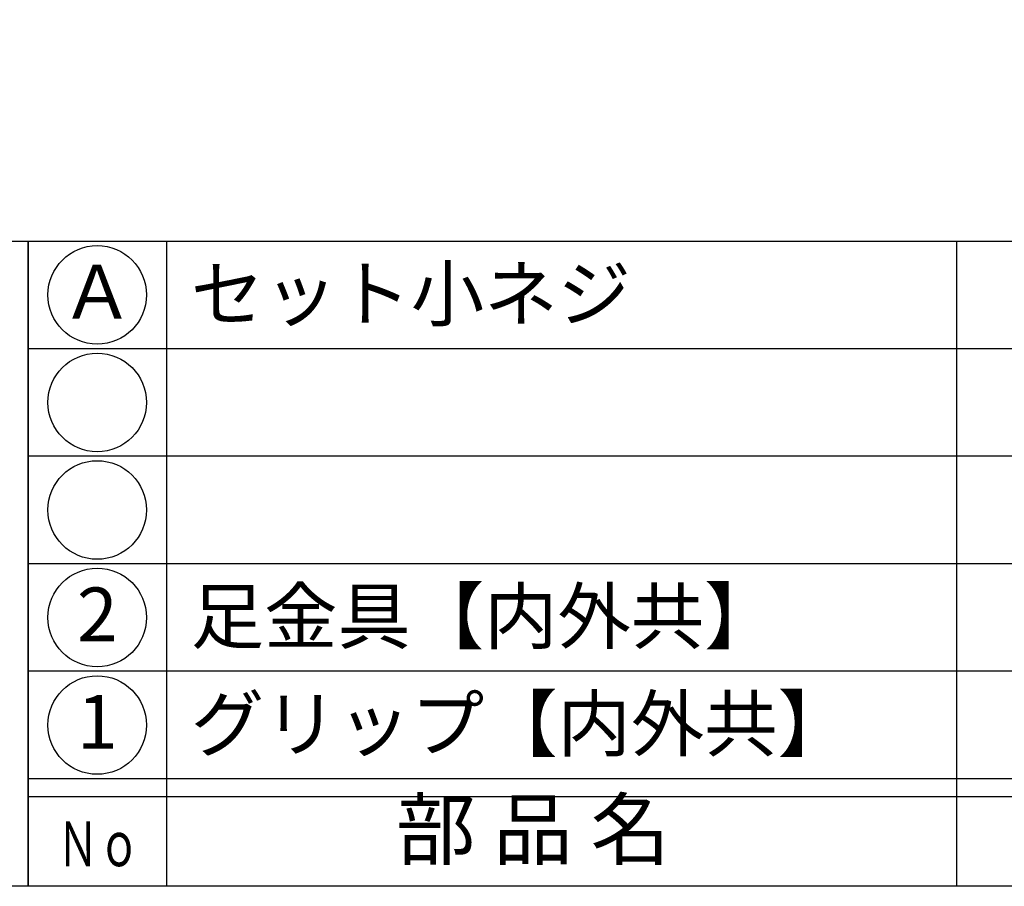
# Model space of a CAD drawing. Units: inches. Extents: x -278 to 529, y 115 to 675.
# Drawn here: x -249 to -195, y 115 to 163 of the extents above; entities that cross this region are included whole.
import ezdxf
from ezdxf.enums import TextEntityAlignment as Align

# ---------------------------------------------------------------- set-up
doc = ezdxf.new("R2010")
doc.units = ezdxf.units.IN
doc.header["$MEASUREMENT"] = 0
for name, color, linetype in [('図枠', 7, 'Continuous'), ('図枠-文字', 4, 'Continuous'), ('図枠-細線', 251, 'Continuous'), ('図枠-部品名称', 253, 'Continuous')]:
    doc.layers.add(name, color=color, linetype=linetype)
doc.styles.add('STD', font='TXT.shx', dxfattribs={"bigfont": 'bigfont.shx'})

# ---------------------------------------------------------------- blocks, each defined once
blk = doc.blocks.new('A$C4581036F')
at = {"layer": '図枠'}
blk.add_lwpolyline([(-0.04, 36.152), (28.96, 36.152), (28.96, 0.152), (-0.04, 0.152)], close=True, dxfattribs=at)
blk = doc.blocks.new('A$C337F4ABC')
for p, q in [((7.202, 36.808), (7.202, 0.808)), ((51.29, 36.808), (51.29, 0.808)), ((198.986, 6.808), (-0.514, 6.808))]:
    blk.add_line(p, q)
for centre in [(3.344, 33.808), (3.344, 27.808), (3.344, 21.808), (3.344, 15.808), (3.344, 9.808)]:
    blk.add_circle(centre, 2.75)
at = {"layer": '図枠'}
blk.add_lwpolyline([(-0.514, 36.808), (198.986, 36.808), (198.986, 0.808), (-0.514, 0.808)], close=True, dxfattribs=at)
at = {"layer": '図枠-細線'}
for p, q in [((198.986, 30.808), (-0.514, 30.808)), ((198.986, 24.808), (-0.514, 24.808)), ((198.986, 18.808), (-0.514, 18.808)), ((198.986, 12.808), (-0.514, 12.808)), ((198.986, 5.808), (-0.514, 5.808))]:
    blk.add_line(p, q, dxfattribs=at)
at = {"layer": '図枠-文字', "style": 'STD'}
blk.add_text('部 品 名', height=3.25, dxfattribs=at).set_placement((27.658, 3.564), align=Align.MIDDLE)
at = {"layer": '図枠-文字', "color": 4, "style": 'STD', "width": 0.950181}
blk.add_text('Ｎｏ', height=2.5, dxfattribs=at).set_placement((1.119, 1.929), (5.711, 1.929), align=Align.FIT)

msp = doc.modelspace()

# ---------------------------------------------------------------- linework, layer by layer
at = {"layer": '図枠'}
msp.add_lwpolyline([(-278.006, 675.017), (528.994, 675.017), (528.994, 115.017), (-278.006, 115.017)], close=True, dxfattribs=at)

# ---------------------------------------------------------------- block references
for name, p in [('A$C4581036F', (-277.966, 114.864)), ('A$C337F4ABC', (-248.492, 114.208))]:
    msp.add_blockref(name, p, dxfattribs=at)

# ---------------------------------------------------------------- texts
at = {"layer": '図枠-部品名称', "style": 'STD'}
for s, p in [('セット小ネジ', (-239.931, 148.084)), ('足金具【内外共】', (-239.931, 130.084)), ('グリップ【内外共】', (-239.931, 124.084))]:
    msp.add_text(s, height=3, dxfattribs=at).set_placement(p, align=Align.MIDDLE_LEFT)
for s, p in [('Ａ', (-245.141, 147.8)), ('2', (-245.141, 129.8)), ('1', (-245.141, 123.8))]:
    msp.add_text(s, height=3, dxfattribs=at).set_placement(p, align=Align.MIDDLE)

doc.saveas('drawing.dxf')
